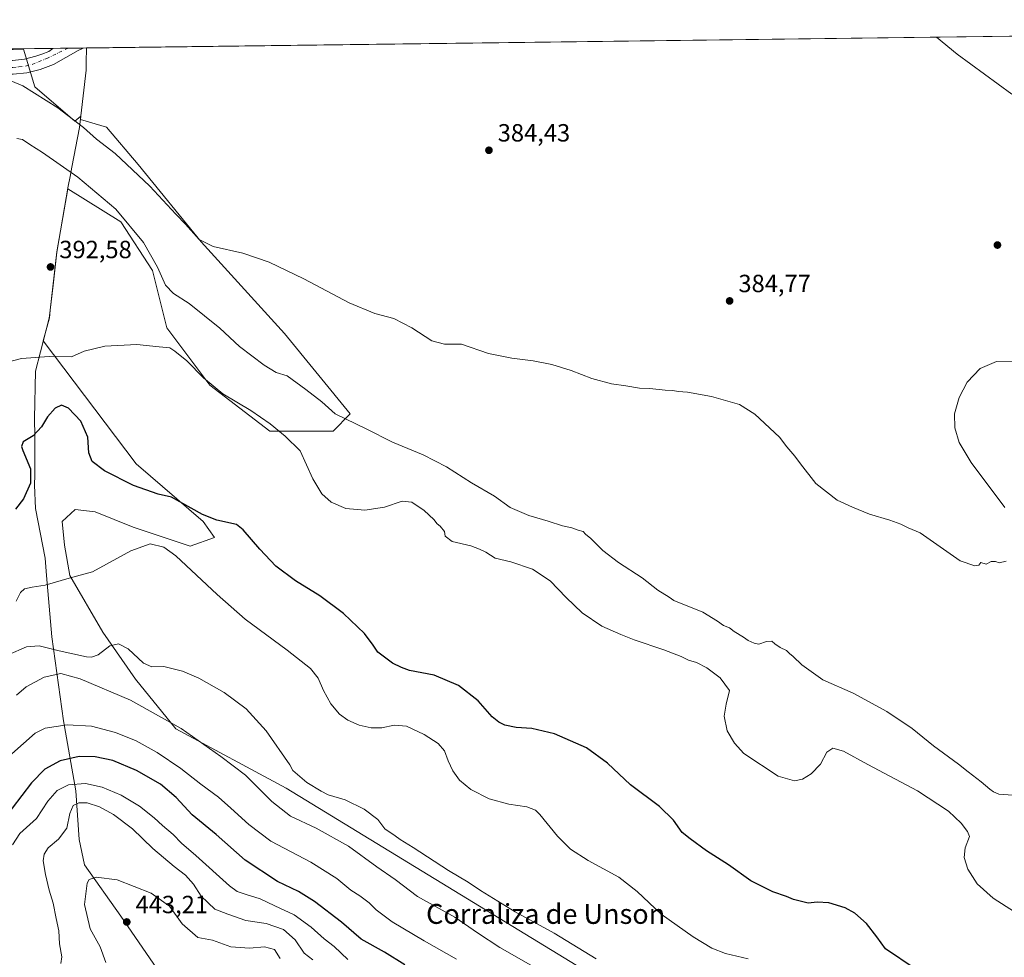
# Model space of a CAD drawing. Units: metres. Extents: x 587417 to 590890, y 4694271 to 4696637.
# Drawn here: x 589927 to 590323, y 4696260 to 4696637 of the extents above; entities that cross this region are included whole.
import ezdxf
from ezdxf.enums import TextEntityAlignment as Align

# ---------------------------------------------------------------- set-up
doc = ezdxf.new("R2010")
doc.units = ezdxf.units.M
doc.header["$MEASUREMENT"] = 0
doc.linetypes.add('DGN Style 4', pattern=[2.6384748266838614, 1.318413404963828, -0.6592067024819142, 0.001648016756204785, -0.6592067024819142])
for name, color, linetype, lineweight in [('Comarca', 135, 'Continuous', 13), ('Comarca CxS', 21, 'Continuous', 0), ('Comunidad Autónoma CxS', 142, 'Continuous', 0), ('Cultivos herbáceos CxS', 92, 'Continuous', 0), ('Curva de nivel maestra', 30, 'Continuous', 30), ('Curva de nivel normal', 30, 'Continuous', 0), ('Espacio natural protegido CxS', 121, 'Continuous', 0), ('Matorral CxS', 135, 'Continuous', 0), ('Municipio', 91, 'Continuous', 13), ('Municipio CxS', 4, 'Continuous', 0), ('Pista no pavimentada Cxs', 111, 'Continuous', 0), ('Pista no pavimentada eje', 91, 'DGN Style 4', 0), ('Provincia CxS', 1, 'Continuous', 0), ('Punto de cota en terreno', 7, 'Continuous', 0), ('Rótulo de punto de cota en terreno', 7, 'Continuous', 0), ('Texto cartográfico', 7, 'Continuous', 0)]:
    doc.layers.add(name, color=color, linetype=linetype, lineweight=lineweight)
doc.styles.add('Style-Arial', font='txt')

# ---------------------------------------------------------------- blocks, each defined once
blk = doc.blocks.new('*U3')
at = {"layer": 'Matorral CxS', "color": 135, "linetype": 'Continuous', "lineweight": 0}
blk.add_polyline3d([(589898.8498000001, 4696624.578299999, 384.7811999999976), (589928.5334999999, 4696625.4959, 382.9220999999961), (589933.0129000006, 4696610.3771, 384.2326999999932), (589949.1721000001, 4696596.5261, 384.8614999999991), (589951.5166999997, 4696598.577500001, 383.7590999999957), (589951.3687000005, 4696597.3057, 384.1003999999957), (589961.8689000001, 4696594.217499999, 383.0298999999941), (589974.5653999997, 4696579.212300001, 384.0314999999973), (589999.9583000002, 4696548.047700001, 385.1775000000052), (590033.4310999997, 4696511.1117, 387.0558000000019), (590059.9784000004, 4696478.7927, 389.2256999999955), (590053.0527999997, 4696471.8673, 391.8972000000067), (590027.6593000004, 4696471.867500001, 395.4311000000016), (590003.4205, 4696490.335700001, 394.8260000000009), (589986.1070999998, 4696513.420499999, 392.9513000000007), (589980.3361999998, 4696536.5055, 390.9909000000043), (589967.6397000002, 4696556.127499999, 390.6581000000006), (589946.3129000004, 4696569.3299, 391.0629999999946), (589941.9419, 4696543.975500001, 392.1864999999962), (589939.2512999997, 4696520.585300001, 393.2446000000054), (589938.8916999997, 4696517.424900001, 393.4008999999933), (589936.4626000002, 4696508.1895, 393.726999999999), (589973.8151000004, 4696458.684699999, 398.8818000000028), (590000.7714999998, 4696435.533700001, 400.4373000000051), (590005.3174999999, 4696429.0153, 401.8160999999964), (589995.5228000004, 4696425.5099, 403.9481999999989), (589972.6218999998, 4696433.147100001, 404.2750999999989), (589957.3540000003, 4696439.3531, 402.8285000000033), (589949.2430999996, 4696440.3073, 402.1162999999942), (589943.9949000003, 4696435.5341, 401.8356000000058), (589944.9484999999, 4696425.987299999, 402.8334000000032), (589947.0965, 4696413.8157, 404.6880999999994), (589960.4555000003, 4696390.9035, 408.9664000000048), (589973.5752999998, 4696372.0485, 411.9909000000043), (589989.7970000004, 4696352.000499999, 415.2966000000015), (590034.1683, 4696328.133500001, 412.4321999999956), (590174.5608999999, 4696242.486500001, 411.7826000000059)], dxfattribs=at)
blk = doc.blocks.new('*U10')
at = {"layer": 'Cultivos herbáceos CxS', "color": 92, "linetype": 'Continuous', "lineweight": 0}
for points in [[(590174.5608999999, 4696242.486500001, 411.7826000000059), (590034.1683, 4696328.133500001, 412.4321999999956), (589989.7970000004, 4696352.000499999, 415.2966000000015), (589973.5752999998, 4696372.0485, 411.9909000000043), (589960.4555000003, 4696390.9035, 408.9664000000048), (589947.0965, 4696413.8157, 404.6880999999994), (589944.9484999999, 4696425.987299999, 402.8334000000032), (589943.9949000003, 4696435.5341, 401.8356000000058), (589949.2430999996, 4696440.3073, 402.1162999999942), (589957.3540000003, 4696439.3531, 402.8285000000033), (589972.6218999998, 4696433.147100001, 404.2750999999989), (589995.5228000004, 4696425.5099, 403.9481999999989), (590005.3174999999, 4696429.0153, 401.8160999999964), (590000.7714999998, 4696435.533700001, 400.4373000000051), (589973.8151000004, 4696458.684699999, 398.8818000000028), (589936.4626000002, 4696508.1895, 393.726999999999), (589938.8916999997, 4696517.424900001, 393.4008999999933), (589939.2512999997, 4696520.585300001, 393.2446000000054), (589941.9419, 4696543.975500001, 392.1864999999962), (589946.3129000004, 4696569.3299, 391.0629999999946), (589967.6397000002, 4696556.127499999, 390.6581000000006), (589980.3361999998, 4696536.5055, 390.9909000000043), (589986.1070999998, 4696513.420499999, 392.9513000000007), (590003.4205, 4696490.335700001, 394.8260000000009), (590027.6593000004, 4696471.867500001, 395.4311000000016), (590053.0527999997, 4696471.8673, 391.8972000000067), (590059.9784000004, 4696478.7927, 389.2256999999955), (590033.4310999997, 4696511.1117, 387.0558000000019), (589999.9583000002, 4696548.047700001, 385.1775000000052), (589974.5653999997, 4696579.212300001, 384.0314999999973), (589961.8689000001, 4696594.217499999, 383.0298999999941), (589951.3687000005, 4696597.3057, 384.1003999999957), (589951.5166999997, 4696598.577500001, 383.7590999999957), (589949.1721000001, 4696596.5261, 384.8614999999991), (589933.0129000006, 4696610.3771, 384.2326999999932), (589928.5334999999, 4696625.4959, 382.9220999999961), (589898.8498000001, 4696624.578299999, 384.7811999999976)], [(589734.8761999998, 4696623.243000001, 388.1046999999962), (590328.7056, 4696630.826500001, 385.9590999999928), (590359.0722000003, 4696615.385700001, 386.8080000000046), (590346.0410000002, 4696594.758300001, 385.758600000001), (590366.4036999998, 4696571.288899999, 385.3151000000071), (590405.8132999997, 4696550.3939, 386.7678000000014), (590424.5673000002, 4696542.875700001, 387.3022000000055), (590481.8207, 4696508.5067, 387.0198999999994), (590541.2141000004, 4696472.490300001, 386.3050999999978), (590579.9879000001, 4696452.2291, 384.8479999999981), (590604.9159000004, 4696444.5429, 382.2523999999976), (590598.2358999997, 4696459.817700001, 381.9789000000019), (590572.4722999996, 4696483.684699999, 382.0681000000041), (590542.4354999998, 4696500.4431, 383.434500000003), (590548.6164999995, 4696508.505899999, 380.6616000000067), (590492.8081, 4696553.7181, 378.9824999999983), (590469.4156999998, 4696569.6053, 378.7698999999994), (590414.0708999997, 4696606.838500001, 378.2642000000051), (590395.5367999999, 4696631.680000001, 377.0130999999965), (590845.0099999999, 4696637.42, 375.4811999999947), (590855.9611000001, 4695793.873199999, 410.4277000000002)]]:
    blk.add_polyline3d(points, dxfattribs=at)
blk = doc.blocks.new('*U12')
at = {"layer": 'Espacio natural protegido CxS', "color": 121, "linetype": 'Continuous', "lineweight": 0, "flags": 128}
blk.add_lwpolyline([(588322.3158957748, 4696605.20392445), (589953.8145361354, 4696626.038959845), (590845.0100006795, 4696637.419983013), (590858.294770889, 4695614.112696437)], dxfattribs=at)
blk = doc.blocks.new('5PATER')
at = {"layer": 'Punto de cota en terreno', "linetype": 'Continuous', "lineweight": 0}
h = blk.add_hatch(color=51, dxfattribs=at)
edge = h.paths.add_edge_path()
edge.add_ellipse((0, 0), major_axis=(-0.1095731443231308, -0.1110710700762829), ratio=0.9994222409660322, start_angle=0, end_angle=360)
blk = doc.blocks.new('*U15')
at = {"layer": 'Pista no pavimentada Cxs', "color": 111, "linetype": 'Continuous', "lineweight": 0}
blk.add_polyline3d([(589924.0800999999, 4696621.020099999, 383.8996000000043), (589928.8601000002, 4696621.5001, 383.5737999999984), (589933.5000999998, 4696622.690099999, 383.290399999998), (589935.9301000005, 4696623.5801, 383.0650000000023), (589938.6201, 4696624.5801, 382.8665000000037), (589940.3201000001, 4696625.860099999, 382.7403999999952), (589940.3328999998, 4696625.866800001, 382.7397999999957), (589952.4932000004, 4696626.022100001, 382.3871000000072), (589952.4901000002, 4696626.020099999, 382.3871000000072), (589950.5301000001, 4696624.970100001, 382.4318999999959), (589945.5401, 4696622.1601, 382.6282000000065), (589940.5500999996, 4696619.340100001, 382.8343000000023), (589935.1700999998, 4696617.360099999, 383.2774999999965), (589929.8400999998, 4696615.9801, 383.9339000000036), (589924.3501000004, 4696615.440099999, 384.5445999999938)], dxfattribs=at)

msp = doc.modelspace()

# ---------------------------------------------------------------- linework, layer by layer
at = {"layer": 'Comarca', "color": 135, "linetype": 'Continuous', "lineweight": 13, "flags": 128}
msp.add_lwpolyline([(589953.8145361359, 4696626.038959846), (589953.7209999999, 4696620.231000001), (589953.6710000007, 4696617.130000004), (589951.5300000006, 4696598.726), (589950.9809999996, 4696594.006999999), (589947.9690000013, 4696578.137000003), (589947.2359999996, 4696574.276000001), (589946.5150000011, 4696570.482), (589941.936, 4696543.909999998), (589940.4000000017, 4696530.561000001), (589939.245, 4696520.523), (589938.8810000005, 4696517.359), (589935.3200000012, 4696503.806000002), (589933.2610000013, 4696495.974999999), (589932.9660000001, 4696476.943000001), (589932.9990000001, 4696469.859), (589933.0470000017, 4696459.184000001), (589932.9990000001, 4696454.206000002), (589932.9600000008, 4696450.177), (589933.2580000005, 4696440.666), (589937.1569999999, 4696420.802000001), (589937.7489999997, 4696413.826), (589939.8410000016, 4696389.123000001), (589944.5650000019, 4696355.315000001), (589949.5200000012, 4696327.090000002), (589950.8780000004, 4696307.572000002), (589953.0840000014, 4696297.326), (589967.6560000024, 4696276.710000004), (589983.6380000014, 4696253.449)], dxfattribs=at)
msp.add_lwpolyline([(589953.8145361359, 4696626.038959846), (589953.7209999999, 4696620.231000001), (589953.6710000007, 4696617.130000004), (589951.5300000006, 4696598.726), (589950.9809999996, 4696594.006999999), (589947.9690000013, 4696578.137000003), (589947.2359999996, 4696574.276000001), (589946.5150000011, 4696570.482), (589941.936, 4696543.909999998), (589940.4000000017, 4696530.561000001), (589939.245, 4696520.523), (589938.8810000005, 4696517.359), (589935.3200000012, 4696503.806000002), (589933.2610000013, 4696495.974999999), (589932.9660000001, 4696476.943000001), (589932.9990000001, 4696469.859), (589933.0470000017, 4696459.184000001), (589932.9990000001, 4696454.206000002), (589932.9600000008, 4696450.177), (589933.2580000005, 4696440.666), (589937.1569999999, 4696420.802000001), (589937.7489999997, 4696413.826), (589939.8410000016, 4696389.123000001), (589944.5650000019, 4696355.315000001), (589949.5200000012, 4696327.090000002), (589950.8780000004, 4696307.572000002), (589953.0840000014, 4696297.326), (589967.6560000024, 4696276.710000004), (589983.6380000014, 4696253.449)], dxfattribs=at)
at = {"layer": 'Comarca CxS', "color": 21, "linetype": 'Continuous', "lineweight": 0, "flags": 128}
for points in [[(589983.6380000009, 4696253.448999999), (589967.6559999996, 4696276.710000002), (589953.0840000008, 4696297.325999999), (589950.8779999998, 4696307.572000001), (589949.5200000006, 4696327.090000001), (589944.5650000013, 4696355.315000001), (589939.8410000011, 4696389.123000001), (589937.7489999991, 4696413.825999999), (589937.1569999993, 4696420.802), (589933.2579999999, 4696440.665999999), (589932.9600000002, 4696450.176999999), (589932.9989999994, 4696454.206), (589933.0470000011, 4696459.184), (589932.9989999994, 4696469.858999999), (589932.9659999995, 4696476.943), (589933.2610000008, 4696495.975000001), (589935.3200000006, 4696503.806000001), (589938.8809999999, 4696517.358999999), (589939.2449999994, 4696520.522999999), (589940.4000000011, 4696530.561000001), (589941.9359999994, 4696543.909999999), (589946.5150000005, 4696570.482000001), (589947.235999999, 4696574.276), (589947.9690000007, 4696578.137000001), (589950.980999999, 4696594.006999998), (589951.53, 4696598.726), (589953.6710000001, 4696617.130000002), (589953.7209999993, 4696620.231000001), (589953.8145361354, 4696626.038959845), (590845.0100006795, 4696637.419983013)], [(588322.3158957748, 4696605.20392445), (589953.8145361354, 4696626.038959845), (589953.7209999993, 4696620.231000001), (589953.6710000001, 4696617.130000002), (589951.53, 4696598.726), (589950.980999999, 4696594.006999998), (589947.9690000007, 4696578.137000001), (589947.235999999, 4696574.276), (589946.5150000005, 4696570.482000001), (589941.9359999994, 4696543.909999999), (589940.4000000011, 4696530.561000001), (589939.2449999994, 4696520.522999999), (589938.8809999999, 4696517.358999999), (589935.3200000006, 4696503.806000001), (589933.2610000008, 4696495.975000001), (589932.9659999995, 4696476.943), (589932.9989999994, 4696469.858999999), (589933.0470000011, 4696459.184), (589932.9989999994, 4696454.206), (589932.9600000002, 4696450.176999999), (589933.2579999999, 4696440.665999999), (589937.1569999993, 4696420.802), (589937.7489999991, 4696413.825999999), (589939.8410000011, 4696389.123000001), (589944.5650000013, 4696355.315000001), (589949.5200000006, 4696327.090000001), (589950.8779999998, 4696307.572000001), (589953.0840000008, 4696297.325999999), (589967.6559999996, 4696276.710000002), (589983.6380000009, 4696253.448999999)]]:
    msp.add_lwpolyline(points, dxfattribs=at)
at = {"layer": 'Comunidad Autónoma CxS', "color": 142, "linetype": 'Continuous', "lineweight": 0, "flags": 128}
msp.add_lwpolyline([(590875.0400006792, 4694324.24998304), (587445.7200006527, 4694280.469983038), (587422.2641297219, 4696156.590901495), (587416.800000654, 4696593.639983016), (587697.9480167495, 4696597.230387378), (588038.4808000001, 4696601.579299999), (588115.8395000002, 4696602.567199999), (588157.9986000002, 4696603.105599999), (588165.9786596785, 4696603.207413454), (588322.3158957748, 4696605.20392445), (589953.8145361354, 4696626.038959845), (590845.0100006795, 4696637.419983013), (590858.294770889, 4695614.112696437)], close=True, dxfattribs=at)
at = {"layer": 'Cultivos herbáceos CxS', "color": 92, "linetype": 'Continuous', "lineweight": 0, "extrusion": (-0.009308247316300448, -0.0001188704978905745, 0.9999566702621185), "elevation": -5667.274056966413, "flags": 128}
msp.add_lwpolyline([(589930.4948807138, 4696625.381610428), (590306.7234852584, 4696630.186010462)], dxfattribs=at)
at = {"layer": 'Cultivos herbáceos CxS', "color": 92, "linetype": 'Continuous', "lineweight": 0, "extrusion": (0.04579594494858066, 0.0005848450254853885, 0.9989506441173972), "elevation": 30145.89596966505, "flags": 128}
msp.add_lwpolyline([(4688709.606447642, -649118.0701952678), (4688709.606447642, -649166.948266855)], dxfattribs=at)
at = {"layer": 'Cultivos herbáceos CxS', "color": 92, "linetype": 'Continuous', "lineweight": 0, "extrusion": (0.007263103526641866, 9.275247073457638e-05, 0.9999736190140921), "elevation": 5103.035470925955, "flags": 128}
msp.add_lwpolyline([(589921.993090773, 4696625.413683437), (589928.0776513158, 4696625.491383435)], dxfattribs=at)
at = {"layer": 'Cultivos herbáceos CxS', "color": 92, "linetype": 'Continuous', "lineweight": 0, "extrusion": (0.02031836135792214, 0.0002594971785348004, 0.9997935271109448), "elevation": 13588.00667531429, "flags": 128}
msp.add_lwpolyline([(4688709.02969315, -649734.7035780073), (4688709.02969315, -649740.7813284147)], dxfattribs=at)
at = {"layer": 'Cultivos herbáceos CxS', "color": 92, "linetype": 'Continuous', "lineweight": 0}
msp.add_polyline3d([(589898.8498000001, 4696624.578299999, 384.7811999999976), (589928.5334999999, 4696625.4959, 382.9220999999961), (589933.0129000006, 4696610.3771, 384.2326999999932), (589949.1721000001, 4696596.5261, 384.8614999999991), (589951.5166999997, 4696598.577500001, 383.7590999999957), (589951.3687000005, 4696597.3057, 384.1003999999957), (589961.8689000001, 4696594.217499999, 383.0298999999941), (589974.5653999997, 4696579.212300001, 384.0314999999973), (589999.9583000002, 4696548.047700001, 385.1775000000052), (590033.4310999997, 4696511.1117, 387.0558000000019), (590059.9784000004, 4696478.7927, 389.2256999999955), (590053.0527999997, 4696471.8673, 391.8972000000067), (590027.6593000004, 4696471.867500001, 395.4311000000016), (590003.4205, 4696490.335700001, 394.8260000000009), (589986.1070999998, 4696513.420499999, 392.9513000000007), (589980.3361999998, 4696536.5055, 390.9909000000043), (589967.6397000002, 4696556.127499999, 390.6581000000006), (589946.3129000004, 4696569.3299, 391.0629999999946), (589941.9419, 4696543.975500001, 392.1864999999962), (589939.2512999997, 4696520.585300001, 393.2446000000054), (589938.8916999997, 4696517.424900001, 393.4008999999933), (589936.4626000002, 4696508.1895, 393.726999999999), (589973.8151000004, 4696458.684699999, 398.8818000000028), (590000.7714999998, 4696435.533700001, 400.4373000000051), (590005.3174999999, 4696429.0153, 401.8160999999964), (589995.5228000004, 4696425.5099, 403.9481999999989), (589972.6218999998, 4696433.147100001, 404.2750999999989), (589957.3540000003, 4696439.3531, 402.8285000000033), (589949.2430999996, 4696440.3073, 402.1162999999942), (589943.9949000003, 4696435.5341, 401.8356000000058), (589944.9484999999, 4696425.987299999, 402.8334000000032), (589947.0965, 4696413.8157, 404.6880999999994), (589960.4555000003, 4696390.9035, 408.9664000000048), (589973.5752999998, 4696372.0485, 411.9909000000043), (589989.7970000004, 4696352.000499999, 415.2966000000015), (590034.1683, 4696328.133500001, 412.4321999999956), (590174.5608999999, 4696242.486500001, 411.7826000000059)], dxfattribs=at)
at = {"layer": 'Curva de nivel maestra', "color": 30, "linetype": 'Continuous', "lineweight": 30, "flags": 128}
for points, elevation in [([(590287.2699999996, 4696255.460100001), (590275.3200000003, 4696263.5101), (590271.7800000003, 4696268.350099999), (590267.6399999997, 4696273.6801), (590263, 4696277.9001), (590259.0499999998, 4696280.030099999), (590252.4600000001, 4696281.9801), (590247.75, 4696282.370100001), (590244.1900000004, 4696281.880100001), (590238.25, 4696283.440099999), (590235.4400000004, 4696284.630100001), (590230.0199999996, 4696286.530099999), (590221.1500000004, 4696290.960100001), (590212.0700000003, 4696297.3201), (590203.3300000001, 4696303.0101), (590196.6399999997, 4696307.840100001), (590193.4600000001, 4696310.4101), (590190.0599999996, 4696315.3101), (590184.3499999996, 4696320.790100001), (590172.7100000001, 4696329.540100001), (590163.4400000004, 4696338.270099999), (590154.9800000004, 4696344.4801), (590142.1799999997, 4696350.0101), (590132.9800000004, 4696352.140100001), (590126.7199999997, 4696352.540100001), (590122.1399999997, 4696353.520099999), (590119.7400000002, 4696354.800100001), (590117.0499999998, 4696356.8301), (590111.4699999997, 4696363.340100001), (590103.54, 4696369.5001), (590093.75, 4696373.600099999), (590083.7599999999, 4696375.5701), (590080.54, 4696376.6801), (590077, 4696378.4801), (590071.0800000001, 4696382.890100001), (590069.1200000001, 4696385.7401), (590065.7199999997, 4696390.440099999), (590057.2199999997, 4696398.5101), (590047.6600000003, 4696405.520099999), (590037.9000000004, 4696411.590100001), (590030.0599999996, 4696417.5801), (590023.5099999999, 4696424.300100001), (590016.8099999996, 4696432.140100001), (590014.1200000001, 4696434.300100001), (590006.2100000001, 4696436.0001), (590000.54, 4696438.3301), (589988.0199999996, 4696445.300100001), (589982.7199999997, 4696446.5001), (589972.8099999996, 4696449.920100001), (589961.0499999998, 4696455.8301), (589956.1200000001, 4696459.5701), (589954.8300000001, 4696463.100099999), (589954.3700000001, 4696469.4301), (589951.54, 4696475.880100001), (589946.5300000003, 4696481.130100001), (589943.7599999999, 4696482.290100001), (589941.2800000003, 4696481.0701), (589938.1299999999, 4696477.5801), (589935.7599999999, 4696473.5801), (589932.3899999997, 4696469.9101), (589928.3799999999, 4696467.5101), (589927.7100000001, 4696465.620100001), (589928.1900000004, 4696464.0001), (589931.2400000002, 4696456.6801), (589931.2800000003, 4696450.960100001), (589928.5099999999, 4696444.5601), (589925.2400000002, 4696440.460100001)], 400), ([(590081.8899999997, 4696257.120100001), (590073.7000000002, 4696262.190099999), (590064.3099999996, 4696267.4801), (590056.3899999997, 4696274.220100001), (590045.6200000001, 4696282.5801), (590039.1900000004, 4696286.540100001), (590030.7300000004, 4696290.6801), (590017.6100000005, 4696299.1801), (590005.9699999997, 4696309.5001), (589996.3600000005, 4696317.4801), (589989.8799999999, 4696324.440099999), (589983.5599999996, 4696329.8201), (589973.9400000004, 4696335.300100001), (589964.4600000001, 4696339.2601), (589957.29, 4696340.7601), (589950.9400000004, 4696340.890100001), (589943.2800000003, 4696339.210100001), (589937.1100000005, 4696335.860099999), (589931.6900000004, 4696330.290100001), (589920.0599999996, 4696315.0601)], 425)]:
    msp.add_lwpolyline(points, dxfattribs=dict(at, elevation=elevation))
at = {"layer": 'Curva de nivel normal', "color": 30, "linetype": 'Continuous', "lineweight": 0, "flags": 128}
for points, elevation in [([(590295.8465, 4696630.407099999), (590304.0999999996, 4696623.5101), (590326.0899999999, 4696607.4301)], 385), ([(590323.8399999999, 4696419.5801), (590321.0700000003, 4696418.9101), (590319.5599999996, 4696419.4001), (590317.75, 4696419.340100001), (590315.8300000001, 4696418.340100001), (590313.6900000004, 4696419.0101), (590312.8399999999, 4696417.880100001), (590311.2699999996, 4696417.630100001), (590305.2999999998, 4696419.700099999), (590301.3700000001, 4696422.540100001), (590289.25, 4696430.9801), (590284.3799999999, 4696432.9801), (590281.4600000001, 4696434.450099999), (590277, 4696435.9801), (590268.8899999997, 4696438.390100001), (590262.0700000003, 4696441.2301), (590255.8899999997, 4696444.050100001), (590247.29, 4696450.790100001), (590241.0599999996, 4696458.640100001), (590238.8600000005, 4696461.7301), (590235.5999999996, 4696465.5101), (590232.6299999999, 4696469.440099999), (590222.7100000001, 4696478.700099999), (590216.4900000002, 4696482.5601), (590205.2800000003, 4696485.7601), (590195.6699999999, 4696487.4801), (590191.8200000003, 4696487.770099999), (590189.7699999996, 4696488.2401), (590186.7100000001, 4696488.3301), (590180.4299999997, 4696488.9901), (590176.3799999999, 4696489.190099999), (590170.8300000001, 4696490.120100001), (590165.1100000005, 4696490.860099999), (590157.0999999996, 4696493.050100001), (590148.7800000003, 4696496.2501), (590141.0499999998, 4696498.640100001), (590133.5499999998, 4696500.190099999), (590124.9800000004, 4696501.2401), (590115.5800000001, 4696503.040100001), (590104.6399999997, 4696506.840100001), (590097.8600000005, 4696506.850099999), (590092.7100000001, 4696508.2401), (590084.7199999997, 4696513.450099999), (590077.5199999996, 4696517.1801), (590069.79, 4696519.140100001), (590059.4600000001, 4696523.540100001), (590041.2699999996, 4696533.1501), (590027.3300000001, 4696539.860099999), (590016.6799999997, 4696543.450099999), (590004.75, 4696546.1801), (589999.1799999997, 4696548.950099999), (589993.7000000002, 4696555.130100001), (589989.79, 4696559.220100001), (589979.3399999999, 4696570.4301), (589965.4299999997, 4696583.520099999), (589957.8899999997, 4696589.3101), (589952.6100000005, 4696594.020099999), (589942.3300000001, 4696601.890100001), (589928.1600000003, 4696610.8201), (589920.7999999998, 4696613.850099999)], 385), ([(590326.5700000003, 4696325.4301), (590320.8700000001, 4696325.7301), (590318.7999999998, 4696326.6601), (590317.2199999997, 4696327.7401), (590313.8099999996, 4696330.670100001), (590308.5300000003, 4696334.720100001), (590304.7100000001, 4696337.9001), (590294.6399999997, 4696345.1601), (590286.0099999999, 4696352.190099999), (590275.8700000001, 4696358.9801), (590262.2199999997, 4696366.4801), (590250.0599999996, 4696371.840100001), (590241.6200000001, 4696377.7601), (590238.1500000004, 4696381.1801), (590236.6100000005, 4696382.4101), (590235.4199999999, 4696383.590100001), (590232.9199999999, 4696384.7501), (590230.7400000002, 4696386.2301), (590229.5599999996, 4696387.390100001), (590227.4400000004, 4696387.270099999), (590224.2699999996, 4696386.100099999), (590222.4299999997, 4696386.590100001), (590220.0599999996, 4696387.5601), (590218.1799999997, 4696389.0001), (590214.4400000004, 4696391.2601), (590212.5, 4696392.670100001), (590210.1600000003, 4696393.6601), (590207.7199999997, 4696395.340100001), (590201.7699999996, 4696398.960100001), (590190.1600000003, 4696403.6601), (590188.2000000002, 4696405.0601), (590183.6299999999, 4696407.920100001), (590177.4199999999, 4696412.790100001), (590167.8200000003, 4696419.030099999), (590161.54, 4696423.8301), (590156.6799999997, 4696428.670100001), (590154.5700000003, 4696430.340100001), (590153.5899999999, 4696431.4301), (590151.7100000001, 4696431.9901), (590149.1299999999, 4696432.950099999), (590145.4000000004, 4696433.780099999), (590139.5599999996, 4696435.6801), (590131.8099999996, 4696437.840100001), (590124.2699999996, 4696441.1601), (590117.9400000004, 4696445.670100001), (590108.7800000003, 4696451.090100001), (590098.6900000004, 4696457.4901), (590089.2199999997, 4696462.3101), (590076.8799999999, 4696467.360099999), (590066.4000000004, 4696472.8201), (590053.8399999999, 4696478.870100001), (590048.5099999999, 4696483.620100001), (590042.0899999999, 4696488.5701), (590034.5099999999, 4696494.0801), (590030.1200000001, 4696495.5101), (590025.3499999996, 4696498.460100001), (590015.3899999997, 4696505.850099999), (590007.5199999996, 4696513.340100001), (589995.1100000005, 4696523.220100001), (589988.8600000005, 4696527.200099999), (589985.6299999999, 4696530.5701), (589982.4199999999, 4696537.770099999), (589976.7199999997, 4696547.700099999), (589965.5999999996, 4696561.220100001), (589950.3799999999, 4696574.0601), (589936.1500000004, 4696583.970100001), (589931.0599999996, 4696587.1501), (589928.1399999997, 4696589.2401), (589925.8399999999, 4696589.640100001)], 390), ([(589920.4900000002, 4696499.190099999), (589927.7400000002, 4696501.1501), (589940.7000000002, 4696501.9901), (589947.7400000002, 4696501.8201), (589952.9600000001, 4696504.0701), (589961.1799999997, 4696506.0101), (589974.1500000004, 4696506.6601), (589983.0800000001, 4696505.770099999), (589987.3499999996, 4696505.4301), (589989.4000000004, 4696504.0701), (589994.1500000004, 4696500.1801), (590000.9100000003, 4696493.2601), (590008.7000000002, 4696486.9301), (590019.9299999997, 4696480.100099999), (590027.6799999997, 4696474.8301), (590033.8200000003, 4696469.8301), (590039.7800000003, 4696463.9101), (590044.9000000004, 4696452.6801), (590048.5199999996, 4696446.590100001), (590052.25, 4696443.290100001), (590058.1200000001, 4696440.7601), (590065.79, 4696440.0101), (590073.79, 4696441.3201), (590080.8399999999, 4696443.690099999), (590084.7000000002, 4696443.290100001), (590089.7400000002, 4696439.870100001), (590093.5099999999, 4696436.3101), (590094.8600000005, 4696434.550100001), (590096.1900000004, 4696433.5601), (590097.8899999997, 4696431.420100001), (590098.1500000004, 4696429.550100001), (590100.9900000002, 4696427.460100001), (590108.5199999996, 4696425.7601), (590111.9000000004, 4696424.360099999), (590114.4400000004, 4696423.1601), (590118.2199999997, 4696420.800100001), (590124.5599999996, 4696419.3201), (590133.2400000002, 4696416.3301), (590140.3399999999, 4696411.640100001), (590146.7800000003, 4696404.940099999), (590153.29, 4696398.780099999), (590161.1900000004, 4696393.340100001), (590168.7599999999, 4696390.0701), (590174.1399999997, 4696387.860099999), (590186.0999999996, 4696383.790100001), (590193.0999999996, 4696381.120100001), (590196, 4696379.710100001), (590199.25, 4696378.7501), (590203.3799999999, 4696376.550100001), (590208.7199999997, 4696372.550100001), (590212.5199999996, 4696367.5101), (590211.1799999997, 4696361.950099999), (590210.4400000004, 4696357.1801), (590211.5999999996, 4696351.200099999), (590214.5300000003, 4696346.290100001), (590218.2999999998, 4696342.140100001), (590232.1699999999, 4696333.020099999), (590238.6600000003, 4696331.1601), (590241.9000000004, 4696331.770099999), (590245.3600000005, 4696333.9301), (590249.1299999999, 4696337.9001), (590251.7100000001, 4696342.620100001), (590254.0899999999, 4696344.270099999), (590258.3300000001, 4696343.0801), (590268.1500000004, 4696337.6801), (590288.1299999999, 4696327.090100001), (590300.5899999999, 4696318.890100001), (590305.75, 4696314.050100001), (590308.2800000003, 4696310.800100001), (590309.0800000001, 4696308.7301), (590307.3799999999, 4696304.110099999), (590306.9800000004, 4696300.3101), (590308.3899999997, 4696295.5801), (590312.1799999997, 4696289.710100001), (590318.6600000003, 4696283.860099999), (590327.1799999997, 4696278.390100001)], 395), ([(590329.4199999999, 4696499.720100001), (590319.9800000004, 4696499.940099999), (590313.3200000003, 4696497.0601), (590308.1600000003, 4696491.5801), (590304.9500000002, 4696485.380100001), (590302.9900000002, 4696478.790100001), (590303.1200000001, 4696473.2401), (590304.9000000004, 4696467.220100001), (590309.8200000003, 4696459.2601), (590323.2800000003, 4696441.1601)], 385), ([(589925.5, 4696403.380100001), (589927.3300000001, 4696406.9101), (589928.9199999999, 4696408.380100001), (589931.9400000004, 4696409.120100001), (589937.1399999997, 4696409.9001), (589946.8099999996, 4696412.710100001), (589956.2400000002, 4696415.300100001), (589971.7199999997, 4696423.720100001), (589979.4400000004, 4696426.530099999), (589984.8899999997, 4696425.130100001), (589989.8099999996, 4696421.720100001), (590006.4600000001, 4696406.090100001), (590017.6799999997, 4696396.140100001), (590034.5099999999, 4696383.780099999), (590043.9400000004, 4696376.300100001), (590047.0999999996, 4696372.5101), (590049.1600000003, 4696367.540100001), (590052.1500000004, 4696362.090100001), (590055.6299999999, 4696357.970100001), (590058.9600000001, 4696355.5601), (590063.5599999996, 4696353.5701), (590068.2999999998, 4696352.450099999), (590072.6500000004, 4696352.4901), (590077.5800000001, 4696353.520099999), (590082.5800000001, 4696353.090100001), (590089.6399999997, 4696349.790100001), (590095.3099999996, 4696346.100099999), (590097.8799999999, 4696343.220100001), (590099.3700000001, 4696339.1501), (590101.2800000003, 4696335.100099999), (590103.8899999997, 4696331.4101), (590108.4199999999, 4696327.6601), (590115.7800000003, 4696323.8301), (590123.7800000003, 4696321.790100001), (590131.0499999998, 4696320.7401), (590134.4199999999, 4696319.300100001), (590136.2400000002, 4696317.5801), (590143.2800000003, 4696308.880100001), (590148.5199999996, 4696303.6501), (590155.6900000004, 4696299.130100001), (590167.9600000001, 4696292.4301), (590175.3799999999, 4696286.640100001), (590184.9800000004, 4696277.550100001), (590197.8499999996, 4696268.3101), (590205.4000000004, 4696263.8301), (590210.8799999999, 4696261.700099999), (590220.0199999996, 4696259.540100001)], 405), ([(590158.9500000002, 4696259.460100001), (590141.9400000004, 4696269.790100001), (590126.25, 4696278.450099999), (590112.4000000004, 4696287.0101), (590107.4000000004, 4696290.4001), (590099.4900000002, 4696295.110099999), (590085.2199999997, 4696304.370100001), (590080.0099999999, 4696307.5001), (590078.0499999998, 4696308.9801), (590073.8799999999, 4696311.790100001), (590071.04, 4696315.640100001), (590065.5999999996, 4696319.7601), (590057.9500000002, 4696323.4301), (590051.0300000003, 4696325.4801), (590048.2199999997, 4696327.020099999), (590042.5, 4696330.5101), (590036.8099999996, 4696335.3201), (590035.6799999997, 4696337.610099999), (590026.0999999996, 4696351.280099999), (590018.0800000001, 4696360.0601), (590009.2400000002, 4696366.6501), (589999.0499999998, 4696372.390100001), (589992.5199999996, 4696375.2401), (589984.8899999997, 4696377.200099999), (589980.1799999997, 4696376.9801), (589976.7999999998, 4696378.550100001), (589970.5599999996, 4696384.300100001), (589966.7000000002, 4696386.280099999), (589963.29, 4696385.470100001), (589958.4800000004, 4696381.800100001), (589955.9100000003, 4696380.870100001), (589953.7999999998, 4696381.0801), (589942.7999999998, 4696383.4101), (589934.75, 4696385.420100001), (589929.6699999999, 4696385.0601), (589922.2699999996, 4696381.880100001)], 410), ([(589925.7000000002, 4696365.600099999), (589929.6100000005, 4696369.0001), (589936.75, 4696372.870100001), (589943.5, 4696374.280099999), (589951.2800000003, 4696372.2301), (589971.5300000003, 4696363.6601), (589991.9600000001, 4696352.1601), (590007.8499999996, 4696340.940099999), (590017.8600000005, 4696333.4001), (590028.3700000001, 4696322.850099999), (590035.9199999999, 4696316.890100001), (590046.2800000003, 4696312.0801), (590059.2199999997, 4696304.860099999), (590070.6699999999, 4696296.550100001), (590078, 4696291.370100001), (590087.0499999998, 4696284.590100001), (590102.0599999996, 4696276.3101), (590111.0899999999, 4696269.940099999), (590120.1200000001, 4696264.050100001), (590138.2300000004, 4696253.7401)], 415), ([(590102.6900000004, 4696259.3201), (590089.6799999997, 4696266.720100001), (590076.8099999996, 4696274.450099999), (590070.4299999997, 4696279.280099999), (590067.5999999996, 4696282.100099999), (590063.75, 4696284.9101), (590060.1900000004, 4696287.110099999), (590054.5800000001, 4696291.790100001), (590044.1500000004, 4696298.390100001), (590028, 4696306.8101), (590019.1399999997, 4696313.620100001), (590011.8399999999, 4696320.090100001), (590006.9900000002, 4696324.5601), (589999.9000000004, 4696329.8101), (589991.7599999999, 4696336.120100001), (589982.2100000001, 4696342.5601), (589973.8099999996, 4696347.2301), (589965.4800000004, 4696350.6501), (589955.8799999999, 4696353.0701), (589946.0800000001, 4696353.610099999), (589937.2100000001, 4696352.3301), (589933.1399999997, 4696350.370100001), (589923.7599999999, 4696341.950099999)], 420), ([(589924.0099999999, 4696305.450099999), (589927.0099999999, 4696309.9301), (589933.7800000003, 4696315.940099999), (589938.2999999998, 4696322.940099999), (589942, 4696327.300100001), (589946.5899999999, 4696329.4901), (589953.5, 4696330.0001), (589960.1399999997, 4696328.610099999), (589967.7199999997, 4696325.390100001), (589975.1399999997, 4696320.970100001), (589981.0599999996, 4696316.290100001), (589984.3700000001, 4696313.110099999), (589988.7400000002, 4696309.590100001), (589992.0599999996, 4696306.0701), (589997.7699999996, 4696301.030099999), (590011.3700000001, 4696288.8201), (590014.4299999997, 4696286.670100001), (590018.1299999999, 4696285.380100001), (590023.6799999997, 4696283.700099999), (590029.6100000005, 4696280.8101), (590037.3700000001, 4696277.190099999), (590044.2800000003, 4696272.3201), (590049.4900000002, 4696267.540100001), (590053.4199999999, 4696264.460100001), (590058.9600000001, 4696259.270099999)], 430), ([(589943.5599999996, 4696257.620100001), (589943.8899999997, 4696260.290100001), (589943.0199999996, 4696265.4901), (589942.7400000002, 4696270.7301), (589941.6100000005, 4696275.7501), (589940.4199999999, 4696281.9001), (589938.8399999999, 4696287.0801), (589937.3099999996, 4696293.450099999), (589936.4600000001, 4696298.940099999), (589936.7400000002, 4696301.6501), (589938.4299999997, 4696304.110099999), (589942.5599999996, 4696307.6501), (589945.9900000002, 4696312.130100001), (589947.0899999999, 4696318.020099999), (589948.4600000001, 4696321.2601), (589950.7699999996, 4696322.3101), (589954.1399999997, 4696322.2301), (589959, 4696320.630100001), (589964.75, 4696317.550100001), (589972.3799999999, 4696311.850099999), (589980.5300000003, 4696303.9301), (589989.1200000001, 4696296.6501), (589993.7000000002, 4696293.2301), (589996.8799999999, 4696289.5101), (590000, 4696284.7501), (590005.4400000004, 4696279.530099999), (590010.7199999997, 4696277.5001), (590017.9500000002, 4696274.9901), (590026.1100000005, 4696273.7301), (590033.1200000001, 4696271.270099999), (590037.7800000003, 4696267.1501), (590041.4699999997, 4696261.8201), (590044.8899999997, 4696259.1501)], 435), ([(590031.7699999996, 4696259.600099999), (590029.5, 4696263.200099999), (590025.4500000002, 4696264.300100001), (590019.4199999999, 4696263.7501), (590011.8700000001, 4696264.350099999), (590004.5300000003, 4696267.020099999), (589998.6500000004, 4696268.0801), (589992.29, 4696273.550100001), (589987.2599999999, 4696280.670100001), (589979.9000000004, 4696285.960100001), (589966.2199999997, 4696291.340100001), (589957.6699999999, 4696292.440099999), (589954.9500000002, 4696291.4001), (589954.0800000001, 4696289.9801), (589953.04, 4696281.440099999), (589955.3399999999, 4696271.540100001), (589959.2999999998, 4696264.390100001), (589961.6600000003, 4696258.100099999)], 440)]:
    msp.add_lwpolyline(points, dxfattribs=dict(at, elevation=elevation))
at = {"layer": 'Matorral CxS', "color": 135, "linetype": 'Continuous', "lineweight": 0}
msp.add_polyline3d([(589898.8498000001, 4696624.578299999, 384.7811999999976), (589928.5334999999, 4696625.4959, 382.9220999999961), (589933.0129000006, 4696610.3771, 384.2326999999932), (589949.1721000001, 4696596.5261, 384.8614999999991), (589951.5166999997, 4696598.577500001, 383.7590999999957), (589951.3687000005, 4696597.3057, 384.1003999999957), (589961.8689000001, 4696594.217499999, 383.0298999999941), (589974.5653999997, 4696579.212300001, 384.0314999999973), (589999.9583000002, 4696548.047700001, 385.1775000000052), (590033.4310999997, 4696511.1117, 387.0558000000019), (590059.9784000004, 4696478.7927, 389.2256999999955), (590053.0527999997, 4696471.8673, 391.8972000000067), (590027.6593000004, 4696471.867500001, 395.4311000000016), (590003.4205, 4696490.335700001, 394.8260000000009), (589986.1070999998, 4696513.420499999, 392.9513000000007), (589980.3361999998, 4696536.5055, 390.9909000000043), (589967.6397000002, 4696556.127499999, 390.6581000000006), (589946.3129000004, 4696569.3299, 391.0629999999946), (589941.9419, 4696543.975500001, 392.1864999999962), (589939.2512999997, 4696520.585300001, 393.2446000000054), (589938.8916999997, 4696517.424900001, 393.4008999999933), (589936.4626000002, 4696508.1895, 393.726999999999), (589973.8151000004, 4696458.684699999, 398.8818000000028), (590000.7714999998, 4696435.533700001, 400.4373000000051), (590005.3174999999, 4696429.0153, 401.8160999999964), (589995.5228000004, 4696425.5099, 403.9481999999989), (589972.6218999998, 4696433.147100001, 404.2750999999989), (589957.3540000003, 4696439.3531, 402.8285000000033), (589949.2430999996, 4696440.3073, 402.1162999999942), (589943.9949000003, 4696435.5341, 401.8356000000058), (589944.9484999999, 4696425.987299999, 402.8334000000032), (589947.0965, 4696413.8157, 404.6880999999994), (589960.4555000003, 4696390.9035, 408.9664000000048), (589973.5752999998, 4696372.0485, 411.9909000000043), (589989.7970000004, 4696352.000499999, 415.2966000000015), (590034.1683, 4696328.133500001, 412.4321999999956), (590174.5608999999, 4696242.486500001, 411.7826000000059)], dxfattribs=at)
at = {"layer": 'Municipio', "color": 91, "linetype": 'Continuous', "lineweight": 13, "flags": 128}
msp.add_lwpolyline([(589953.8145361359, 4696626.038959846), (589953.7209999999, 4696620.231000001), (589953.6710000007, 4696617.130000004), (589951.5300000006, 4696598.726), (589950.9809999996, 4696594.006999999), (589947.9690000013, 4696578.137000003), (589947.2359999996, 4696574.276000001), (589946.5150000011, 4696570.482), (589941.936, 4696543.909999998), (589940.4000000017, 4696530.561000001), (589939.245, 4696520.523), (589938.8810000005, 4696517.359), (589935.3200000012, 4696503.806000002), (589933.2610000013, 4696495.974999999), (589932.9660000001, 4696476.943000001), (589932.9990000001, 4696469.859), (589933.0470000017, 4696459.184000001), (589932.9990000001, 4696454.206000002), (589932.9600000008, 4696450.177), (589933.2580000005, 4696440.666), (589937.1569999999, 4696420.802000001), (589937.7489999997, 4696413.826), (589939.8410000016, 4696389.123000001), (589944.5650000019, 4696355.315000001), (589949.5200000012, 4696327.090000002), (589950.8780000004, 4696307.572000002), (589953.0840000014, 4696297.326), (589967.6560000024, 4696276.710000004), (589983.6380000014, 4696253.449)], dxfattribs=at)
msp.add_lwpolyline([(589953.8145361359, 4696626.038959846), (589953.7209999999, 4696620.231000001), (589953.6710000007, 4696617.130000004), (589951.5300000006, 4696598.726), (589950.9809999996, 4696594.006999999), (589947.9690000013, 4696578.137000003), (589947.2359999996, 4696574.276000001), (589946.5150000011, 4696570.482), (589941.936, 4696543.909999998), (589940.4000000017, 4696530.561000001), (589939.245, 4696520.523), (589938.8810000005, 4696517.359), (589935.3200000012, 4696503.806000002), (589933.2610000013, 4696495.974999999), (589932.9660000001, 4696476.943000001), (589932.9990000001, 4696469.859), (589933.0470000017, 4696459.184000001), (589932.9990000001, 4696454.206000002), (589932.9600000008, 4696450.177), (589933.2580000005, 4696440.666), (589937.1569999999, 4696420.802000001), (589937.7489999997, 4696413.826), (589939.8410000016, 4696389.123000001), (589944.5650000019, 4696355.315000001), (589949.5200000012, 4696327.090000002), (589950.8780000004, 4696307.572000002), (589953.0840000014, 4696297.326), (589967.6560000024, 4696276.710000004), (589983.6380000014, 4696253.449)], dxfattribs=at)
at = {"layer": 'Municipio CxS', "color": 4, "linetype": 'Continuous', "lineweight": 0, "flags": 128}
for points in [[(589983.6380000009, 4696253.448999999), (589967.6559999996, 4696276.710000002), (589953.0840000008, 4696297.325999999), (589950.8779999998, 4696307.572000001), (589949.5200000006, 4696327.090000001), (589944.5650000013, 4696355.315000001), (589939.8410000011, 4696389.123000001), (589937.7489999991, 4696413.825999999), (589937.1569999993, 4696420.802), (589933.2579999999, 4696440.665999999), (589932.9600000002, 4696450.176999999), (589932.9989999994, 4696454.206), (589933.0470000011, 4696459.184), (589932.9989999994, 4696469.858999999), (589932.9659999995, 4696476.943), (589933.2610000008, 4696495.975000001), (589935.3200000006, 4696503.806000001), (589938.8809999999, 4696517.358999999), (589939.2449999994, 4696520.522999999), (589940.4000000011, 4696530.561000001), (589941.9359999994, 4696543.909999999), (589946.5150000005, 4696570.482000001), (589947.235999999, 4696574.276), (589947.9690000007, 4696578.137000001), (589950.980999999, 4696594.006999998), (589951.53, 4696598.726), (589953.6710000001, 4696617.130000002), (589953.7209999993, 4696620.231000001), (589953.8145361354, 4696626.038959845), (590845.0100006795, 4696637.419983013)], [(588322.3158957748, 4696605.20392445), (589953.8145361354, 4696626.038959845), (589953.7209999993, 4696620.231000001), (589953.6710000001, 4696617.130000002), (589951.53, 4696598.726), (589950.980999999, 4696594.006999998), (589947.9690000007, 4696578.137000001), (589947.235999999, 4696574.276), (589946.5150000005, 4696570.482000001), (589941.9359999994, 4696543.909999999), (589940.4000000011, 4696530.561000001), (589939.2449999994, 4696520.522999999), (589938.8809999999, 4696517.358999999), (589935.3200000006, 4696503.806000001), (589933.2610000008, 4696495.975000001), (589932.9659999995, 4696476.943), (589932.9989999994, 4696469.858999999), (589933.0470000011, 4696459.184), (589932.9989999994, 4696454.206), (589932.9600000002, 4696450.176999999), (589933.2579999999, 4696440.665999999), (589937.1569999993, 4696420.802), (589937.7489999991, 4696413.825999999), (589939.8410000011, 4696389.123000001), (589944.5650000013, 4696355.315000001), (589949.5200000006, 4696327.090000001), (589950.8779999998, 4696307.572000001), (589953.0840000008, 4696297.325999999), (589967.6559999996, 4696276.710000002), (589983.6380000009, 4696253.448999999)]]:
    msp.add_lwpolyline(points, dxfattribs=at)
at = {"layer": 'Pista no pavimentada Cxs', "color": 111, "linetype": 'Continuous', "lineweight": 0, "extrusion": (0.02898706257105561, 0.0003701926577274058, 0.9995797182620795), "elevation": 19221.87269349663, "flags": 128}
msp.add_lwpolyline([(4688709.41887179, -649583.5438509156), (4688709.418871789, -649595.7103559006)], dxfattribs=at)
at = {"layer": 'Pista no pavimentada Cxs', "color": 111, "linetype": 'Continuous', "lineweight": 0, "extrusion": (-0.2501363071996204, 0.5020266501497394, 0.8278895278719066), "elevation": 2210579.465027227, "flags": 128}
msp.add_lwpolyline([(-2622556.002793142, -3262189.222390473), (-2622555.999126556, -3262189.222053008), (-2622553.776564723, -3262189.142517584), (-2622548.057102461, -3262188.792538831)], dxfattribs=at)
at = {"layer": 'Pista no pavimentada Cxs', "color": 111, "linetype": 'Continuous', "lineweight": 0}
for points in [[(589945.5401, 4696622.1601, 382.6282000000065), (589940.5500999996, 4696619.340100001, 382.8343000000023), (589935.1700999998, 4696617.360099999, 383.2774999999965), (589929.8400999998, 4696615.9801, 383.9339000000036), (589924.3501000004, 4696615.440099999, 384.5445999999938), (589917.3101000004, 4696615.440099999, 385.1236999999965), (589910.2701000003, 4696616.0801, 385.5005999999994), (589901.9901000002, 4696617.340100001, 385.6665999999968), (589893.7600999996, 4696618.960100001, 386.0994999999967), (589885.5401, 4696620.940099999, 385.8015000000014), (589877.5100999996, 4696623.630100001, 385.6382000000012), (589874.4401000004, 4696625.020099999, 385.6999000000069), (589874.4305999996, 4696625.0252, 385.6999000000069)], [(589891.5099999999, 4696625.2433, 385.2060999999958), (589891.5201000003, 4696625.2401, 385.2060999999958), (589894.9600999998, 4696624.4101, 385.1928000000044), (589902.9501, 4696622.840100001, 385.2505999999994), (589910.9501, 4696621.620100001, 384.9231), (589917.5601000004, 4696621.020099999, 384.3859999999986), (589924.0800999999, 4696621.020099999, 383.8996000000043), (589928.8601000002, 4696621.5001, 383.5737999999984), (589933.5000999998, 4696622.690099999, 383.290399999998), (589935.9301000005, 4696623.5801, 383.0650000000023), (589938.6201, 4696624.5801, 382.8665000000037), (589940.3201000001, 4696625.860099999, 382.7403999999952), (589940.3328, 4696625.866800001, 382.7397999999957)]]:
    msp.add_polyline3d(points, dxfattribs=at)
at = {"layer": 'Pista no pavimentada eje', "color": 91, "linetype": 'DGN Style 4', "lineweight": 0}
msp.add_polyline3d([(589883.6710999999, 4696625.143200001, 385.491399999999), (589885.8671000004, 4696624.2291, 385.5017999999982), (589898.4751000004, 4696620.8751, 385.5880000000034), (589902.4700999996, 4696620.090100001, 385.4572000000044), (589910.6101000002, 4696618.850099999, 385.0316000000021), (589917.4351000004, 4696618.2301, 384.5850000000065), (589924.2150999998, 4696618.2301, 384.1303999999946), (589926.6051000003, 4696618.470100001, 383.9385000000038), (589929.3501000004, 4696618.7401, 383.7189999999973), (589932.0151000004, 4696619.4301, 383.5004000000045), (589937.8119000001, 4696621.797300001, 383.0653000000021), (589946.4172999999, 4696625.944499999, 382.6034999999974)], dxfattribs=at)
at = {"layer": 'Provincia CxS', "color": 1, "linetype": 'Continuous', "lineweight": 0, "flags": 128}
msp.add_lwpolyline([(590875.0400006792, 4694324.24998304), (587445.7200006527, 4694280.469983038), (587422.2641297219, 4696156.590901495), (587416.800000654, 4696593.639983016), (587697.9480167495, 4696597.230387378), (588038.4808000001, 4696601.579299999), (588115.8395000002, 4696602.567199999), (588157.9986000002, 4696603.105599999), (588165.9786596785, 4696603.207413454), (588322.3158957748, 4696605.20392445), (589953.8145361354, 4696626.038959845), (590845.0100006795, 4696637.419983013), (590858.294770889, 4695614.112696437)], close=True, dxfattribs=at)

# ---------------------------------------------------------------- block references
at = {"layer": 'Cultivos herbáceos CxS', "color": 92, "linetype": 'Continuous', "lineweight": 0}
msp.add_blockref('*U10', (0, 0), dxfattribs=at)
at = {"layer": 'Espacio natural protegido CxS', "color": 121, "linetype": 'Continuous', "lineweight": 0}
msp.add_blockref('*U12', (0, 0), dxfattribs=at)
at = {"layer": 'Matorral CxS', "color": 135, "linetype": 'Continuous', "lineweight": 0}
msp.add_blockref('*U3', (0, 0), dxfattribs=at)
at = {"layer": 'Pista no pavimentada Cxs', "color": 111, "linetype": 'Continuous', "lineweight": 0}
msp.add_blockref('*U15', (0, 0), dxfattribs=at)
at = {"layer": 'Punto de cota en terreno', "color": 7, "linetype": 'Continuous', "lineweight": 0, "xscale": 10, "yscale": 10, "zscale": 10}
for p in [(590115.75, 4696584.869999999, 384.429999999993), (590320.3300000001, 4696546.730000001, 382.1499999999942), (589939.3600000005, 4696537.92, 392.5800000000018), (590212.5800000001, 4696524.25, 384.7700000000041), (589970.0499999998, 4696274.34, 443.2100000000065)]:
    msp.add_blockref('5PATER', p, dxfattribs=at)

# ---------------------------------------------------------------- texts
at = {"layer": 'Rótulo de punto de cota en terreno', "color": 7, "linetype": 'Continuous', "lineweight": 0, "style": 'Style-Arial'}
for s, p in [('384,43', (590119.2778000003, 4696588.397800001)), ('392,58', (589942.8877999998, 4696541.447799999)), ('384,77', (590216.1078000005, 4696527.777799999)), ('443,21', (589973.5778000001, 4696277.867799999))]:
    msp.add_text(s, height=7.000000000000002, dxfattribs=at).set_placement(p)
at = {"layer": 'Texto cartográfico', "color": 7, "linetype": 'Continuous', "lineweight": 0, "style": 'Style-Arial'}
msp.add_text('Corraliza de Unson', height=8, dxfattribs=at).set_placement((590138.5740207322, 4696277.582750001), align=Align.MIDDLE_CENTER)

doc.saveas('drawing.dxf')
